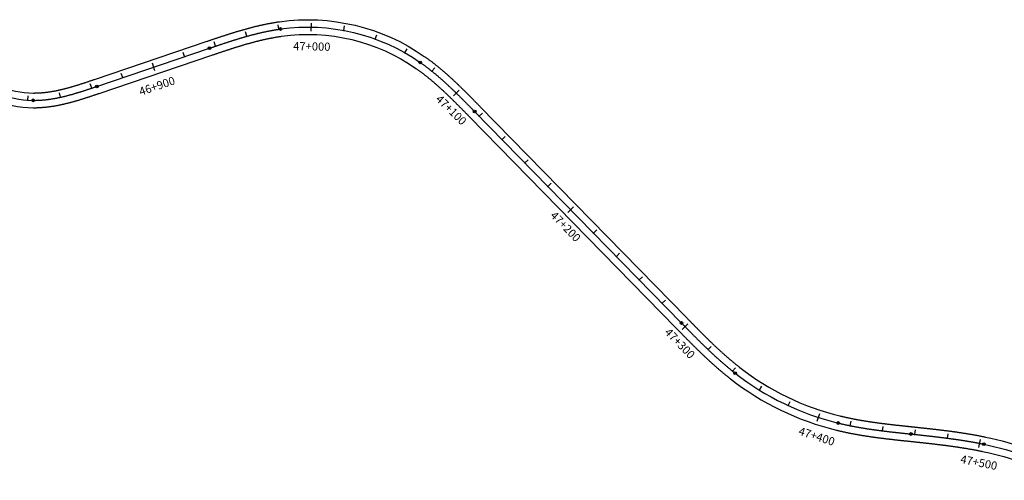
# Model space of a CAD drawing. Units: millimetres. Extents: x 748406 to 810817, y 8116305 to 8159677.
# Drawn here: x 784996 to 785598, y 8142924 to 8143206 of the extents above; entities that cross this region are included whole.
import ezdxf
from ezdxf.enums import TextEntityAlignment as Align

# ---------------------------------------------------------------- set-up
doc = ezdxf.new("R2010")
doc.units = ezdxf.units.MM
for name, color, linetype in [('1-ESTACADO', 7, 'Continuous'), ('1_BORDE DE VIA', 231, 'Continuous'), ('A-Progresiva-Estacado', 2, 'Continuous'), ('EJE TOTAL_DEPURADO$0$EST 80-85', 1, 'Continuous')]:
    doc.layers.add(name, color=color, linetype=linetype)
doc.styles.add('simplex', font='simplex.shx')

# ---------------------------------------------------------------- blocks, each defined once
blk = doc.blocks.new('EJE TOTAL_DEPURADO$0$cir')
at = {"color": 0, "linetype": 'ByBlock'}
blk.add_circle((0, 0), 0.00417, dxfattribs=at)
blk.add_point((0, 0), dxfattribs=at)
blk = doc.blocks.new('EJE TOTAL_DEPURADO$0$MINORTIC')
at = {"color": 0, "linetype": 'ByBlock'}
blk.add_lwpolyline([(0, 0), (0, 0.00069)], dxfattribs=at)
blk.add_point((0, 0), dxfattribs=at)
blk = doc.blocks.new('EJE TOTAL_DEPURADO$0$MAJORTIC')
at = {"color": 0, "linetype": 'ByBlock'}
blk.add_lwpolyline([(0, -0.00069), (0, 0.00069)], dxfattribs=at)
blk.add_point((0, 0), dxfattribs=at)

msp = doc.modelspace()

# ---------------------------------------------------------------- linework, layer by layer
at = {"layer": '1_BORDE DE VIA'}
for points in [[(784965.14, 8143178.02, 0.198892), (785004.28, 8143161.52, 0.003067), (785004.97, 8143161.52, 0.00301), (785005.65, 8143161.53, 0.002953), (785006.34, 8143161.55, 0.002896), (785007.03, 8143161.57, 0.002839), (785007.72, 8143161.6, 0.002782), (785008.41, 8143161.64, 0.002724), (785009.1, 8143161.69, 0.002667), (785009.79, 8143161.75, 0.00261), (785010.48, 8143161.81, 0.002553), (785011.17, 8143161.88, 0.002496), (785011.86, 8143161.95, 0.002439), (785012.56, 8143162.04, 0.002382), (785013.25, 8143162.13, 0.002324), (785013.94, 8143162.23, 0.002267), (785014.63, 8143162.33, 0.00221), (785015.32, 8143162.44, 0.002153), (785016.02, 8143162.56, 0.002096), (785016.71, 8143162.68, 0.002039), (785017.4, 8143162.81, 0.001981), (785018.09, 8143162.94, 0.001924), (785018.79, 8143163.08, 0.001867), (785019.48, 8143163.22, 0.00181), (785020.17, 8143163.37, 0.001753), (785020.86, 8143163.53, 0.001696), (785021.56, 8143163.69, 0.001638), (785022.25, 8143163.86, 0.001581), (785022.94, 8143164.02, 0.001524), (785023.63, 8143164.2, 0.001467), (785024.32, 8143164.38, 0.00141), (785025.01, 8143164.56, 0.001353), (785025.71, 8143164.75, 0.001296), (785026.4, 8143164.94, 0.001238), (785027.09, 8143165.13, 0.001181), (785027.78, 8143165.33, 0.001124), (785028.47, 8143165.53, 0.001067), (785029.17, 8143165.74, 0.00101), (785029.86, 8143165.95, 0.000953), (785030.55, 8143166.16, 0.000895), (785031.24, 8143166.37, 0.000838), (785031.94, 8143166.59, 0.000781), (785032.63, 8143166.81, 0.000724), (785033.32, 8143167.03, 0.000667), (785034.02, 8143167.25, 0.00061), (785034.71, 8143167.48, 0.000553), (785035.4, 8143167.7, 0.000495), (785036.1, 8143167.93, 0.000438), (785036.8, 8143168.16, 0.000381), (785037.49, 8143168.4, 0.000324), (785038.19, 8143168.63, 0.000267), (785038.89, 8143168.87, 0.00021), (785039.58, 8143169.1, 0.000152), (785040.28, 8143169.34, 0.000095), (785040.98, 8143169.58, 0.000038), (785041.69, 8143169.81), (785110.68, 8143193.21, -0.000009), (785111.39, 8143193.45, -0.000035), (785112.1, 8143193.69, -0.000061), (785112.81, 8143193.94, -0.000087), (785113.52, 8143194.18, -0.000113), (785114.23, 8143194.42, -0.000139), (785114.95, 8143194.66, -0.000165), (785115.66, 8143194.9, -0.000191), (785116.37, 8143195.14, -0.000217), (785117.09, 8143195.38, -0.000243), (785117.8, 8143195.62, -0.000269), (785118.52, 8143195.85, -0.000295), (785119.24, 8143196.09, -0.000321), (785119.96, 8143196.33, -0.000347), (785120.67, 8143196.57, -0.000373), (785121.39, 8143196.8, -0.000399), (785122.11, 8143197.03, -0.000425), (785122.83, 8143197.27, -0.000451), (785123.56, 8143197.5, -0.000477), (785124.28, 8143197.73, -0.000503), (785125, 8143197.96, -0.00053), (785125.73, 8143198.19, -0.000556), (785126.45, 8143198.42, -0.000582), (785127.18, 8143198.64, -0.000608), (785127.91, 8143198.86, -0.000634), (785128.63, 8143199.09, -0.00066), (785129.36, 8143199.31, -0.000686), (785130.09, 8143199.52, -0.000712), (785130.83, 8143199.74, -0.000738), (785131.56, 8143199.96, -0.000764), (785132.29, 8143200.17, -0.00079), (785133.03, 8143200.38, -0.000816), (785133.76, 8143200.59, -0.000842), (785134.5, 8143200.79, -0.000868), (785135.24, 8143200.99, -0.000894), (785135.98, 8143201.2, -0.00092), (785136.72, 8143201.39, -0.000946), (785137.46, 8143201.59, -0.000972), (785138.2, 8143201.78, -0.000998), (785138.95, 8143201.97, -0.001024), (785139.69, 8143202.16, -0.00105), (785140.44, 8143202.34, -0.001076), (785141.19, 8143202.52, -0.001102), (785141.94, 8143202.7, -0.001128), (785142.69, 8143202.88, -0.001155), (785143.44, 8143203.05, -0.001181), (785144.19, 8143203.21, -0.001207), (785144.95, 8143203.38, -0.001233), (785145.7, 8143203.54, -0.001259), (785146.46, 8143203.7, -0.001285), (785147.22, 8143203.85, -0.001311), (785147.98, 8143204, -0.001337), (785148.74, 8143204.14, -0.001363), (785149.5, 8143204.28, -0.001389), (785150.26, 8143204.42, -0.001415), (785151.02, 8143204.55, -0.001441), (785151.79, 8143204.68, -0.001467), (785152.56, 8143204.81, -0.001493), (785153.32, 8143204.93, -0.001519), (785154.09, 8143205.04, -0.001545), (785154.86, 8143205.15, -0.189426), (785243.43, 8143183.96, -0.001554), (785244.06, 8143183.51, -0.001528), (785244.7, 8143183.06, -0.001502), (785245.33, 8143182.6, -0.001476), (785245.95, 8143182.15, -0.00145), (785246.58, 8143181.68, -0.001424), (785247.2, 8143181.22, -0.001398), (785247.82, 8143180.75, -0.001372), (785248.43, 8143180.28, -0.001345), (785249.05, 8143179.81, -0.001319), (785249.65, 8143179.33, -0.001293), (785250.26, 8143178.85, -0.001267), (785250.86, 8143178.37, -0.001241), (785251.47, 8143177.88, -0.001215), (785252.06, 8143177.4, -0.001189), (785252.66, 8143176.91, -0.001163), (785253.25, 8143176.41, -0.001137), (785253.84, 8143175.92, -0.001111), (785254.43, 8143175.42, -0.001085), (785255.01, 8143174.92, -0.001059), (785255.6, 8143174.42, -0.001033), (785256.18, 8143173.91, -0.001007), (785256.75, 8143173.41, -0.000981), (785257.33, 8143172.9, -0.000955), (785257.9, 8143172.39, -0.000929), (785258.47, 8143171.88, -0.000903), (785259.04, 8143171.36, -0.000877), (785259.61, 8143170.85, -0.000851), (785260.17, 8143170.33, -0.000825), (785260.73, 8143169.81, -0.000799), (785261.29, 8143169.29, -0.000773), (785261.85, 8143168.77, -0.000747), (785262.41, 8143168.25, -0.00072), (785262.96, 8143167.72, -0.000694), (785263.52, 8143167.2, -0.000668), (785264.07, 8143166.67, -0.000642), (785264.61, 8143166.14, -0.000616), (785265.16, 8143165.62, -0.00059), (785265.71, 8143165.09, -0.000564), (785266.25, 8143164.56, -0.000538), (785266.79, 8143164.02, -0.000512), (785267.34, 8143163.49, -0.000486), (785267.88, 8143162.96, -0.00046), (785268.41, 8143162.42, -0.000434), (785268.95, 8143161.89, -0.000408), (785269.49, 8143161.36, -0.000382), (785270.02, 8143160.82, -0.000356), (785270.56, 8143160.28, -0.00033), (785271.09, 8143159.75, -0.000304), (785271.62, 8143159.21, -0.000278), (785272.15, 8143158.67, -0.000252), (785272.68, 8143158.14, -0.000226), (785273.21, 8143157.6, -0.0002), (785273.74, 8143157.06, -0.000174), (785274.27, 8143156.53, -0.000148), (785274.79, 8143155.99, -0.000122), (785275.32, 8143155.45, -0.000095), (785275.85, 8143154.91, -0.000069), (785276.37, 8143154.38, -0.000043), (785276.9, 8143153.84, -0.000017), (785277.42, 8143153.3), (785403.91, 8143023.88, 0.000006), (785404.44, 8143023.35, 0.000025), (785404.96, 8143022.81, 0.000044), (785405.48, 8143022.28, 0.000062), (785406.01, 8143021.74, 0.000081), (785406.53, 8143021.21, 0.0001), (785407.05, 8143020.67, 0.000119), (785407.58, 8143020.14, 0.000137), (785408.1, 8143019.6, 0.000156), (785408.62, 8143019.07, 0.000175), (785409.15, 8143018.54, 0.000193), (785409.67, 8143018.01, 0.000212), (785410.2, 8143017.48, 0.000231), (785410.72, 8143016.95, 0.00025), (785411.25, 8143016.42, 0.000268), (785411.77, 8143015.89, 0.000287), (785412.3, 8143015.36, 0.000306), (785412.82, 8143014.83, 0.000324), (785413.35, 8143014.31, 0.000343), (785413.87, 8143013.78, 0.000362), (785414.4, 8143013.26, 0.00038), (785414.93, 8143012.73, 0.000399), (785415.46, 8143012.21, 0.000418), (785415.99, 8143011.69, 0.000437), (785416.52, 8143011.17, 0.000455), (785417.05, 8143010.65, 0.000474), (785417.58, 8143010.13, 0.000493), (785418.11, 8143009.62, 0.000511), (785418.64, 8143009.1, 0.00053), (785419.18, 8143008.59, 0.000549), (785419.71, 8143008.08, 0.000568), (785420.24, 8143007.57, 0.000586), (785420.78, 8143007.06, 0.000605), (785421.32, 8143006.55, 0.000624), (785421.86, 8143006.04, 0.000642), (785422.39, 8143005.54, 0.000661), (785422.93, 8143005.04, 0.00068), (785423.48, 8143004.54, 0.000699), (785424.02, 8143004.04, 0.000717), (785424.56, 8143003.54, 0.000736), (785425.11, 8143003.04, 0.000755), (785425.65, 8143002.55, 0.000773), (785426.2, 8143002.06, 0.000792), (785426.75, 8143001.57, 0.000811), (785427.3, 8143001.08, 0.00083), (785427.85, 8143000.59, 0.000848), (785428.4, 8143000.11, 0.000867), (785428.96, 8142999.63, 0.000886), (785429.51, 8142999.15, 0.000904), (785430.07, 8142998.67, 0.000923), (785430.63, 8142998.19, 0.000942), (785431.19, 8142997.72, 0.000961), (785431.75, 8142997.25, 0.000979), (785432.31, 8142996.78, 0.000998), (785432.88, 8142996.32, 0.001017), (785433.44, 8142995.85, 0.001035), (785434.01, 8142995.39, 0.001054), (785434.58, 8142994.93, 0.001073), (785435.15, 8142994.48, 0.001092), (785435.73, 8142994.02, 0.00111), (785436.3, 8142993.57, 0.105962), (785497.6, 8142963.89, 0.001117), (785498.31, 8142963.72, 0.001098), (785499.02, 8142963.55, 0.001079), (785499.73, 8142963.38, 0.00106), (785500.44, 8142963.22, 0.001042), (785501.16, 8142963.06, 0.001023), (785501.87, 8142962.9, 0.001004), (785502.59, 8142962.75, 0.000986), (785503.31, 8142962.6, 0.000967), (785504.02, 8142962.45, 0.000948), (785504.74, 8142962.3, 0.000929), (785505.46, 8142962.16, 0.000911), (785506.18, 8142962.02, 0.000892), (785506.9, 8142961.88, 0.000873), (785507.62, 8142961.75, 0.000855), (785508.34, 8142961.61, 0.000836), (785509.07, 8142961.48, 0.000817), (785509.79, 8142961.35, 0.000798), (785510.52, 8142961.23, 0.00078), (785511.24, 8142961.1, 0.000761), (785511.97, 8142960.98, 0.000742), (785512.7, 8142960.86, 0.000724), (785513.42, 8142960.74, 0.000705), (785514.15, 8142960.63, 0.000686), (785514.88, 8142960.51, 0.000667), (785515.61, 8142960.4, 0.000649), (785516.34, 8142960.29, 0.00063), (785517.07, 8142960.18, 0.000611), (785517.8, 8142960.07, 0.000593), (785518.53, 8142959.97, 0.000574), (785519.27, 8142959.87, 0.000555), (785520, 8142959.77, 0.000536), (785520.73, 8142959.67, 0.000518), (785521.47, 8142959.57, 0.000499), (785522.2, 8142959.47, 0.00048), (785522.94, 8142959.37, 0.000462), (785523.67, 8142959.28, 0.000443), (785524.41, 8142959.19, 0.000424), (785525.15, 8142959.09, 0.000405), (785525.88, 8142959, 0.000387), (785526.62, 8142958.91, 0.000368), (785527.36, 8142958.83, 0.000349), (785528.1, 8142958.74, 0.000331), (785528.84, 8142958.65, 0.000312), (785529.58, 8142958.57, 0.000293), (785530.32, 8142958.48, 0.000274), (785531.06, 8142958.4, 0.000256), (785531.8, 8142958.31, 0.000237), (785532.54, 8142958.23, 0.000218), (785533.28, 8142958.15, 0.0002), (785534.02, 8142958.07, 0.000181), (785534.76, 8142957.99, 0.000162), (785535.51, 8142957.91, 0.000143), (785536.25, 8142957.83, 0.000125), (785536.99, 8142957.75, 0.000106), (785537.74, 8142957.67, 0.000087), (785538.48, 8142957.59, 0.000069), (785539.23, 8142957.51, 0.00005), (785539.97, 8142957.43, 0.000031), (785540.72, 8142957.35, 0.000012), (785541.46, 8142957.27), (785541.54, 8142957.27, -0.000005), (785542.28, 8142957.19, -0.000019), (785543.03, 8142957.11, -0.000033), (785543.77, 8142957.03, -0.000047), (785544.52, 8142956.95, -0.000061), (785545.27, 8142956.87, -0.000075), (785546.01, 8142956.79, -0.00009), (785546.76, 8142956.71, -0.000104), (785547.51, 8142956.63, -0.000118), (785548.26, 8142956.55, -0.000132), (785549.01, 8142956.47, -0.000146), (785549.75, 8142956.39, -0.00016), (785550.5, 8142956.31, -0.000174), (785551.25, 8142956.23, -0.000189), (785552, 8142956.14, -0.000203), (785552.75, 8142956.06, -0.000217), (785553.5, 8142955.97, -0.000231), (785554.25, 8142955.89, -0.000245), (785555, 8142955.8, -0.000259), (785555.75, 8142955.72, -0.000273), (785556.5, 8142955.63, -0.000288), (785557.25, 8142955.54, -0.000302), (785558, 8142955.45, -0.000316), (785558.75, 8142955.36, -0.00033), (785559.5, 8142955.27, -0.000344), (785560.25, 8142955.18, -0.000358), (785561, 8142955.09, -0.000372), (785561.75, 8142954.99, -0.000387), (785562.5, 8142954.9, -0.000401), (785563.25, 8142954.8, -0.000415), (785564, 8142954.7, -0.000429), (785564.75, 8142954.6, -0.000443), (785565.51, 8142954.5, -0.000457), (785566.26, 8142954.4, -0.000471), (785567.01, 8142954.3, -0.000485), (785567.76, 8142954.19, -0.0005), (785568.51, 8142954.09, -0.000514), (785569.26, 8142953.98, -0.000528), (785570.01, 8142953.87, -0.000542), (785570.77, 8142953.76, -0.000556), (785571.52, 8142953.64, -0.00057), (785572.27, 8142953.53, -0.000584), (785573.02, 8142953.41, -0.000599), (785573.77, 8142953.29, -0.000613), (785574.52, 8142953.17, -0.000627), (785575.28, 8142953.05, -0.000641), (785576.03, 8142952.93, -0.000655), (785576.78, 8142952.8, -0.000669), (785577.53, 8142952.67, -0.000683), (785578.28, 8142952.54, -0.000698), (785579.03, 8142952.41, -0.000712), (785579.78, 8142952.28, -0.000726), (785580.53, 8142952.14, -0.00074), (785581.28, 8142952, -0.000754), (785582.03, 8142951.86, -0.000768), (785582.78, 8142951.72, -0.000782), (785583.53, 8142951.57, -0.000797), (785584.28, 8142951.42, -0.000811), (785585.03, 8142951.27, -0.000825), (785585.78, 8142951.12, -0.000839), (785586.53, 8142950.96, -0.062709), (785639.79, 8142932.59, -0.000844)], [(784958.74, 8143171.7, 0.198892), (785004.22, 8143152.52, 0.003067), (785005.02, 8143152.52, 0.00301), (785005.81, 8143152.53, 0.002953), (785006.61, 8143152.55, 0.002896), (785007.4, 8143152.58, 0.002839), (785008.19, 8143152.61, 0.002782), (785008.98, 8143152.66, 0.002724), (785009.77, 8143152.72, 0.002667), (785010.55, 8143152.78, 0.00261), (785011.34, 8143152.85, 0.002553), (785012.12, 8143152.93, 0.002496), (785012.9, 8143153.01, 0.002439), (785013.68, 8143153.11, 0.002382), (785014.46, 8143153.21, 0.002324), (785015.23, 8143153.32, 0.002267), (785016.01, 8143153.44, 0.00221), (785016.78, 8143153.56, 0.002153), (785017.54, 8143153.69, 0.002096), (785018.31, 8143153.82, 0.002039), (785019.08, 8143153.96, 0.001981), (785019.84, 8143154.11, 0.001924), (785020.6, 8143154.26, 0.001867), (785021.35, 8143154.42, 0.00181), (785022.11, 8143154.59, 0.001753), (785022.86, 8143154.76, 0.001696), (785023.62, 8143154.93, 0.001638), (785024.36, 8143155.11, 0.001581), (785025.11, 8143155.29, 0.001524), (785025.86, 8143155.48, 0.001467), (785026.6, 8143155.67, 0.00141), (785027.34, 8143155.87, 0.001353), (785028.08, 8143156.07, 0.001296), (785028.81, 8143156.27, 0.001238), (785029.55, 8143156.47, 0.001181), (785030.28, 8143156.68, 0.001124), (785031.01, 8143156.9, 0.001067), (785031.74, 8143157.11, 0.00101), (785032.47, 8143157.33, 0.000953), (785033.19, 8143157.55, 0.000895), (785033.91, 8143157.78, 0.000838), (785034.64, 8143158, 0.000781), (785035.35, 8143158.23, 0.000724), (785036.07, 8143158.46, 0.000667), (785036.79, 8143158.69, 0.00061), (785037.5, 8143158.92, 0.000553), (785038.22, 8143159.15, 0.000495), (785038.93, 8143159.39, 0.000438), (785039.64, 8143159.63, 0.000381), (785040.35, 8143159.86, 0.000324), (785041.06, 8143160.1, 0.000267), (785041.76, 8143160.34, 0.00021), (785042.47, 8143160.58, 0.000152), (785043.17, 8143160.81, 0.000095), (785043.87, 8143161.05, 0.000038), (785044.58, 8143161.29), (785113.57, 8143184.69, -0.000009), (785114.28, 8143184.93, -0.000035), (785114.99, 8143185.17, -0.000061), (785115.7, 8143185.41, -0.000087), (785116.4, 8143185.65, -0.000113), (785117.11, 8143185.89, -0.000139), (785117.82, 8143186.13, -0.000165), (785118.53, 8143186.37, -0.000191), (785119.24, 8143186.61, -0.000217), (785119.94, 8143186.84, -0.000243), (785120.65, 8143187.08, -0.000269), (785121.36, 8143187.31, -0.000295), (785122.06, 8143187.55, -0.000321), (785122.77, 8143187.78, -0.000347), (785123.48, 8143188.01, -0.000373), (785124.18, 8143188.24, -0.000399), (785124.89, 8143188.47, -0.000425), (785125.6, 8143188.7, -0.000451), (785126.3, 8143188.93, -0.000477), (785127.01, 8143189.16, -0.000503), (785127.72, 8143189.38, -0.00053), (785128.42, 8143189.6, -0.000556), (785129.13, 8143189.82, -0.000582), (785129.83, 8143190.04, -0.000608), (785130.54, 8143190.26, -0.000634), (785131.25, 8143190.47, -0.00066), (785131.95, 8143190.69, -0.000686), (785132.66, 8143190.9, -0.000712), (785133.37, 8143191.11, -0.000738), (785134.07, 8143191.31, -0.000764), (785134.78, 8143191.52, -0.00079), (785135.49, 8143191.72, -0.000816), (785136.2, 8143191.92, -0.000842), (785136.9, 8143192.12, -0.000868), (785137.61, 8143192.31, -0.000894), (785138.32, 8143192.51, -0.00092), (785139.03, 8143192.69, -0.000946), (785139.74, 8143192.88, -0.000972), (785140.45, 8143193.07, -0.000998), (785141.16, 8143193.25, -0.001024), (785141.86, 8143193.42, -0.00105), (785142.57, 8143193.6, -0.001076), (785143.28, 8143193.77, -0.001102), (785143.99, 8143193.94, -0.001128), (785144.71, 8143194.1, -0.001155), (785145.42, 8143194.27, -0.001181), (785146.13, 8143194.42, -0.001207), (785146.84, 8143194.58, -0.001233), (785147.55, 8143194.73, -0.001259), (785148.26, 8143194.88, -0.001285), (785148.98, 8143195.02, -0.001311), (785149.69, 8143195.16, -0.001337), (785150.4, 8143195.3, -0.001363), (785151.11, 8143195.43, -0.001389), (785151.83, 8143195.56, -0.001415), (785152.54, 8143195.68, -0.001441), (785153.26, 8143195.8, -0.001467), (785153.97, 8143195.92, -0.001493), (785154.68, 8143196.03, -0.001519), (785155.4, 8143196.14, -0.001545), (785156.11, 8143196.24, -0.189426), (785238.28, 8143176.58, -0.001554), (785238.87, 8143176.16, -0.001528), (785239.46, 8143175.74, -0.001502), (785240.04, 8143175.32, -0.001476), (785240.63, 8143174.89, -0.00145), (785241.21, 8143174.46, -0.001424), (785241.79, 8143174.03, -0.001398), (785242.37, 8143173.59, -0.001372), (785242.94, 8143173.15, -0.001345), (785243.52, 8143172.71, -0.001319), (785244.09, 8143172.26, -0.001293), (785244.66, 8143171.81, -0.001267), (785245.23, 8143171.35, -0.001241), (785245.79, 8143170.9, -0.001215), (785246.36, 8143170.44, -0.001189), (785246.92, 8143169.97, -0.001163), (785247.48, 8143169.51, -0.001137), (785248.04, 8143169.04, -0.001111), (785248.6, 8143168.56, -0.001085), (785249.15, 8143168.09, -0.001059), (785249.71, 8143167.61, -0.001033), (785250.26, 8143167.13, -0.001007), (785250.81, 8143166.65, -0.000981), (785251.36, 8143166.17, -0.000955), (785251.9, 8143165.68, -0.000929), (785252.45, 8143165.19, -0.000903), (785253, 8143164.7, -0.000877), (785253.54, 8143164.2, -0.000851), (785254.08, 8143163.71, -0.000825), (785254.62, 8143163.21, -0.000799), (785255.16, 8143162.71, -0.000773), (785255.7, 8143162.2, -0.000747), (785256.23, 8143161.7, -0.00072), (785256.77, 8143161.19, -0.000694), (785257.3, 8143160.69, -0.000668), (785257.84, 8143160.18, -0.000642), (785258.37, 8143159.66, -0.000616), (785258.9, 8143159.15, -0.00059), (785259.43, 8143158.63, -0.000564), (785259.96, 8143158.12, -0.000538), (785260.49, 8143157.6, -0.000512), (785261.02, 8143157.08, -0.000486), (785261.55, 8143156.56, -0.00046), (785262.07, 8143156.04, -0.000434), (785262.6, 8143155.51, -0.000408), (785263.13, 8143154.99, -0.000382), (785263.65, 8143154.46, -0.000356), (785264.18, 8143153.94, -0.00033), (785264.7, 8143153.41, -0.000304), (785265.22, 8143152.88, -0.000278), (785265.75, 8143152.35, -0.000252), (785266.27, 8143151.82, -0.000226), (785266.8, 8143151.29, -0.0002), (785267.32, 8143150.76, -0.000174), (785267.84, 8143150.22, -0.000148), (785268.36, 8143149.69, -0.000122), (785268.89, 8143149.15, -0.000095), (785269.41, 8143148.62, -0.000069), (785269.94, 8143148.08, -0.000043), (785270.46, 8143147.55, -0.000017), (785270.98, 8143147.01), (785397.47, 8143017.59, 0.000006), (785398, 8143017.06, 0.000025), (785398.52, 8143016.52, 0.000044), (785399.05, 8143015.98, 0.000062), (785399.57, 8143015.45, 0.000081), (785400.1, 8143014.91, 0.0001), (785400.63, 8143014.37, 0.000119), (785401.15, 8143013.83, 0.000137), (785401.68, 8143013.3, 0.000156), (785402.21, 8143012.76, 0.000175), (785402.74, 8143012.22, 0.000193), (785403.26, 8143011.69, 0.000212), (785403.79, 8143011.15, 0.000231), (785404.32, 8143010.61, 0.00025), (785404.86, 8143010.08, 0.000268), (785405.39, 8143009.54, 0.000287), (785405.92, 8143009.01, 0.000306), (785406.45, 8143008.47, 0.000324), (785406.99, 8143007.94, 0.000343), (785407.52, 8143007.4, 0.000362), (785408.06, 8143006.87, 0.00038), (785408.6, 8143006.34, 0.000399), (785409.14, 8143005.81, 0.000418), (785409.68, 8143005.27, 0.000437), (785410.22, 8143004.74, 0.000455), (785410.76, 8143004.21, 0.000474), (785411.3, 8143003.68, 0.000493), (785411.85, 8143003.15, 0.000511), (785412.39, 8143002.63, 0.00053), (785412.94, 8143002.1, 0.000549), (785413.49, 8143001.57, 0.000568), (785414.04, 8143001.05, 0.000586), (785414.59, 8143000.53, 0.000605), (785415.14, 8143000, 0.000624), (785415.7, 8142999.48, 0.000642), (785416.25, 8142998.96, 0.000661), (785416.81, 8142998.44, 0.00068), (785417.37, 8142997.92, 0.000699), (785417.93, 8142997.41, 0.000717), (785418.49, 8142996.89, 0.000736), (785419.06, 8142996.38, 0.000755), (785419.62, 8142995.87, 0.000773), (785420.19, 8142995.35, 0.000792), (785420.76, 8142994.85, 0.000811), (785421.33, 8142994.34, 0.00083), (785421.91, 8142993.83, 0.000848), (785422.48, 8142993.33, 0.000867), (785423.06, 8142992.82, 0.000886), (785423.64, 8142992.32, 0.000904), (785424.22, 8142991.83, 0.000923), (785424.81, 8142991.33, 0.000942), (785425.39, 8142990.83, 0.000961), (785425.98, 8142990.34, 0.000979), (785426.57, 8142989.85, 0.000998), (785427.16, 8142989.36, 0.001017), (785427.76, 8142988.87, 0.001035), (785428.36, 8142988.39, 0.001054), (785428.95, 8142987.91, 0.001073), (785429.56, 8142987.43, 0.001092), (785430.16, 8142986.95, 0.00111), (785430.77, 8142986.48, 0.105962), (785495.46, 8142955.15, 0.001117), (785496.21, 8142954.97, 0.001098), (785496.96, 8142954.79, 0.001079), (785497.71, 8142954.61, 0.00106), (785498.46, 8142954.44, 0.001042), (785499.21, 8142954.27, 0.001023), (785499.96, 8142954.11, 0.001004), (785500.71, 8142953.95, 0.000986), (785501.46, 8142953.79, 0.000967), (785502.21, 8142953.63, 0.000948), (785502.96, 8142953.48, 0.000929), (785503.72, 8142953.33, 0.000911), (785504.47, 8142953.18, 0.000892), (785505.22, 8142953.04, 0.000873), (785505.97, 8142952.9, 0.000855), (785506.73, 8142952.76, 0.000836), (785507.48, 8142952.62, 0.000817), (785508.23, 8142952.49, 0.000798), (785508.98, 8142952.36, 0.00078), (785509.74, 8142952.23, 0.000761), (785510.49, 8142952.1, 0.000742), (785511.24, 8142951.98, 0.000724), (785512, 8142951.86, 0.000705), (785512.75, 8142951.74, 0.000686), (785513.5, 8142951.62, 0.000667), (785514.26, 8142951.5, 0.000649), (785515.01, 8142951.39, 0.00063), (785515.76, 8142951.28, 0.000611), (785516.52, 8142951.17, 0.000593), (785517.27, 8142951.06, 0.000574), (785518.02, 8142950.95, 0.000555), (785518.77, 8142950.85, 0.000536), (785519.53, 8142950.75, 0.000518), (785520.28, 8142950.65, 0.000499), (785521.03, 8142950.55, 0.00048), (785521.78, 8142950.45, 0.000462), (785522.54, 8142950.35, 0.000443), (785523.29, 8142950.26, 0.000424), (785524.04, 8142950.16, 0.000405), (785524.79, 8142950.07, 0.000387), (785525.54, 8142949.98, 0.000368), (785526.29, 8142949.89, 0.000349), (785527.04, 8142949.8, 0.000331), (785527.8, 8142949.71, 0.000312), (785528.55, 8142949.63, 0.000293), (785529.3, 8142949.54, 0.000274), (785530.05, 8142949.45, 0.000256), (785530.8, 8142949.37, 0.000237), (785531.55, 8142949.29, 0.000218), (785532.3, 8142949.2, 0.0002), (785533.04, 8142949.12, 0.000181), (785533.79, 8142949.04, 0.000162), (785534.54, 8142948.96, 0.000143), (785535.29, 8142948.88, 0.000125), (785536.04, 8142948.8, 0.000106), (785536.79, 8142948.72, 0.000087), (785537.53, 8142948.64, 0.000069), (785538.28, 8142948.56, 0.00005), (785539.03, 8142948.48, 0.000031), (785539.77, 8142948.4, 0.000012), (785540.52, 8142948.32), (785540.59, 8142948.32, -0.000005), (785541.34, 8142948.24, -0.000019), (785542.08, 8142948.16, -0.000033), (785542.83, 8142948.08, -0.000047), (785543.57, 8142948, -0.000061), (785544.32, 8142947.92, -0.000075), (785545.06, 8142947.84, -0.00009), (785545.81, 8142947.76, -0.000104), (785546.55, 8142947.68, -0.000118), (785547.29, 8142947.6, -0.000132), (785548.04, 8142947.52, -0.000146), (785548.78, 8142947.44, -0.00016), (785549.52, 8142947.36, -0.000174), (785550.26, 8142947.28, -0.000189), (785551.01, 8142947.2, -0.000203), (785551.75, 8142947.11, -0.000217), (785552.49, 8142947.03, -0.000231), (785553.23, 8142946.95, -0.000245), (785553.97, 8142946.86, -0.000259), (785554.71, 8142946.78, -0.000273), (785555.45, 8142946.69, -0.000288), (785556.19, 8142946.6, -0.000302), (785556.93, 8142946.52, -0.000316), (785557.67, 8142946.43, -0.00033), (785558.41, 8142946.34, -0.000344), (785559.15, 8142946.25, -0.000358), (785559.88, 8142946.16, -0.000372), (785560.62, 8142946.06, -0.000387), (785561.36, 8142945.97, -0.000401), (785562.1, 8142945.88, -0.000415), (785562.83, 8142945.78, -0.000429), (785563.57, 8142945.68, -0.000443), (785564.3, 8142945.58, -0.000457), (785565.04, 8142945.48, -0.000471), (785565.77, 8142945.38, -0.000485), (785566.51, 8142945.28, -0.0005), (785567.24, 8142945.18, -0.000514), (785567.97, 8142945.07, -0.000528), (785568.71, 8142944.96, -0.000542), (785569.44, 8142944.86, -0.000556), (785570.17, 8142944.75, -0.00057), (785570.9, 8142944.63, -0.000584), (785571.63, 8142944.52, -0.000599), (785572.36, 8142944.41, -0.000613), (785573.09, 8142944.29, -0.000627), (785573.82, 8142944.17, -0.000641), (785574.55, 8142944.05, -0.000655), (785575.28, 8142943.93, -0.000669), (785576, 8142943.8, -0.000683), (785576.73, 8142943.68, -0.000698), (785577.46, 8142943.55, -0.000712), (785578.18, 8142943.42, -0.000726), (785578.91, 8142943.29, -0.00074), (785579.63, 8142943.15, -0.000754), (785580.36, 8142943.02, -0.000768), (785581.08, 8142942.88, -0.000782), (785581.8, 8142942.74, -0.000797), (785582.52, 8142942.6, -0.000811), (785583.24, 8142942.45, -0.000825), (785583.96, 8142942.3, -0.000839), (785584.68, 8142942.15, -0.062709), (785635.82, 8142924.51, -0.000844)]]:
    msp.add_lwpolyline(points, format="xyb", dxfattribs=at)
at = {"layer": 'EJE TOTAL_DEPURADO$0$EST 80-85', "color": 240}
msp.add_lwpolyline([(784961.94, 8143174.86, 0.198892), (785004.25, 8143157.02, 0.003067), (785004.99, 8143157.02, 0.00301), (785005.73, 8143157.03, 0.002953), (785006.47, 8143157.05, 0.002896), (785007.21, 8143157.07, 0.002839), (785007.95, 8143157.11, 0.002782), (785008.69, 8143157.15, 0.002724), (785009.43, 8143157.2, 0.002667), (785010.17, 8143157.26, 0.00261), (785010.91, 8143157.33, 0.002553), (785011.65, 8143157.4, 0.002496), (785012.38, 8143157.48, 0.002439), (785013.12, 8143157.57, 0.002382), (785013.85, 8143157.67, 0.002324), (785014.59, 8143157.77, 0.002267), (785015.32, 8143157.88, 0.00221), (785016.05, 8143158, 0.002153), (785016.78, 8143158.12, 0.002096), (785017.51, 8143158.25, 0.002039), (785018.24, 8143158.38, 0.001981), (785018.97, 8143158.53, 0.001924), (785019.69, 8143158.67, 0.001867), (785020.42, 8143158.82, 0.00181), (785021.14, 8143158.98, 0.001753), (785021.86, 8143159.14, 0.001696), (785022.59, 8143159.31, 0.001638), (785023.31, 8143159.48, 0.001581), (785024.03, 8143159.66, 0.001524), (785024.74, 8143159.84, 0.001467), (785025.46, 8143160.02, 0.00141), (785026.18, 8143160.21, 0.001353), (785026.89, 8143160.41, 0.001296), (785027.61, 8143160.6, 0.001238), (785028.32, 8143160.8, 0.001181), (785029.03, 8143161.01, 0.001124), (785029.74, 8143161.22, 0.001067), (785030.45, 8143161.43, 0.00101), (785031.16, 8143161.64, 0.000953), (785031.87, 8143161.85, 0.000895), (785032.58, 8143162.07, 0.000838), (785033.29, 8143162.29, 0.000781), (785033.99, 8143162.52, 0.000724), (785034.7, 8143162.74, 0.000667), (785035.4, 8143162.97, 0.00061), (785036.11, 8143163.2, 0.000553), (785036.81, 8143163.43, 0.000495), (785037.51, 8143163.66, 0.000438), (785038.22, 8143163.9, 0.000381), (785038.92, 8143164.13, 0.000324), (785039.62, 8143164.37, 0.000267), (785040.32, 8143164.6, 0.00021), (785041.03, 8143164.84, 0.000152), (785041.73, 8143165.08, 0.000095), (785042.43, 8143165.31, 0.000038), (785043.13, 8143165.55), (785112.12, 8143188.95, -0.000009), (785112.83, 8143189.19, -0.000035), (785113.54, 8143189.43, -0.000061), (785114.25, 8143189.67, -0.000087), (785114.96, 8143189.91, -0.000113), (785115.67, 8143190.15, -0.000139), (785116.38, 8143190.39, -0.000165), (785117.09, 8143190.63, -0.000191), (785117.81, 8143190.87, -0.000217), (785118.52, 8143191.11, -0.000243), (785119.23, 8143191.35, -0.000269), (785119.94, 8143191.58, -0.000295), (785120.65, 8143191.82, -0.000321), (785121.36, 8143192.06, -0.000347), (785122.08, 8143192.29, -0.000373), (785122.79, 8143192.52, -0.000399), (785123.5, 8143192.75, -0.000425), (785124.22, 8143192.99, -0.000451), (785124.93, 8143193.21, -0.000477), (785125.64, 8143193.44, -0.000503), (785126.36, 8143193.67, -0.00053), (785127.07, 8143193.9, -0.000556), (785127.79, 8143194.12, -0.000582), (785128.51, 8143194.34, -0.000608), (785129.22, 8143194.56, -0.000634), (785129.94, 8143194.78, -0.00066), (785130.66, 8143195, -0.000686), (785131.38, 8143195.21, -0.000712), (785132.1, 8143195.42, -0.000738), (785132.82, 8143195.63, -0.000764), (785133.54, 8143195.84, -0.00079), (785134.26, 8143196.05, -0.000816), (785134.98, 8143196.25, -0.000842), (785135.7, 8143196.45, -0.000868), (785136.43, 8143196.65, -0.000894), (785137.15, 8143196.85, -0.00092), (785137.87, 8143197.04, -0.000946), (785138.6, 8143197.24, -0.000972), (785139.32, 8143197.42, -0.000998), (785140.05, 8143197.61, -0.001024), (785140.78, 8143197.79, -0.00105), (785141.51, 8143197.97, -0.001076), (785142.24, 8143198.15, -0.001102), (785142.97, 8143198.32, -0.001128), (785143.7, 8143198.49, -0.001155), (785144.43, 8143198.66, -0.001181), (785145.16, 8143198.82, -0.001207), (785145.89, 8143198.98, -0.001233), (785146.63, 8143199.13, -0.001259), (785147.36, 8143199.29, -0.001285), (785148.1, 8143199.44, -0.001311), (785148.83, 8143199.58, -0.001337), (785149.57, 8143199.72, -0.001363), (785150.31, 8143199.86, -0.001389), (785151.04, 8143199.99, -0.001415), (785151.78, 8143200.12, -0.001441), (785152.52, 8143200.24, -0.001467), (785153.26, 8143200.36, -0.001493), (785154, 8143200.48, -0.001519), (785154.75, 8143200.59, -0.001545), (785155.49, 8143200.7, -0.189426), (785240.85, 8143180.27, -0.001554), (785241.47, 8143179.83, -0.001528), (785242.08, 8143179.4, -0.001502), (785242.68, 8143178.96, -0.001476), (785243.29, 8143178.52, -0.00145), (785243.89, 8143178.07, -0.001424), (785244.49, 8143177.62, -0.001398), (785245.09, 8143177.17, -0.001372), (785245.69, 8143176.72, -0.001345), (785246.28, 8143176.26, -0.001319), (785246.87, 8143175.79, -0.001293), (785247.46, 8143175.33, -0.001267), (785248.05, 8143174.86, -0.001241), (785248.63, 8143174.39, -0.001215), (785249.21, 8143173.92, -0.001189), (785249.79, 8143173.44, -0.001163), (785250.37, 8143172.96, -0.001137), (785250.94, 8143172.48, -0.001111), (785251.51, 8143171.99, -0.001085), (785252.08, 8143171.51, -0.001059), (785252.65, 8143171.02, -0.001033), (785253.22, 8143170.52, -0.001007), (785253.78, 8143170.03, -0.000981), (785254.34, 8143169.53, -0.000955), (785254.9, 8143169.03, -0.000929), (785255.46, 8143168.53, -0.000903), (785256.02, 8143168.03, -0.000877), (785256.57, 8143167.53, -0.000851), (785257.13, 8143167.02, -0.000825), (785257.68, 8143166.51, -0.000799), (785258.23, 8143166, -0.000773), (785258.77, 8143165.49, -0.000747), (785259.32, 8143164.97, -0.00072), (785259.87, 8143164.46, -0.000694), (785260.41, 8143163.94, -0.000668), (785260.95, 8143163.42, -0.000642), (785261.49, 8143162.9, -0.000616), (785262.03, 8143162.38, -0.00059), (785262.57, 8143161.86, -0.000564), (785263.11, 8143161.34, -0.000538), (785263.64, 8143160.81, -0.000512), (785264.18, 8143160.29, -0.000486), (785264.71, 8143159.76, -0.00046), (785265.24, 8143159.23, -0.000434), (785265.78, 8143158.7, -0.000408), (785266.31, 8143158.17, -0.000382), (785266.84, 8143157.64, -0.000356), (785267.37, 8143157.11, -0.00033), (785267.89, 8143156.58, -0.000304), (785268.42, 8143156.05, -0.000278), (785268.95, 8143155.51, -0.000252), (785269.48, 8143154.98, -0.000226), (785270, 8143154.44, -0.0002), (785270.53, 8143153.91, -0.000174), (785271.05, 8143153.37, -0.000148), (785271.58, 8143152.84, -0.000122), (785272.1, 8143152.3, -0.000095), (785272.63, 8143151.77, -0.000069), (785273.15, 8143151.23, -0.000043), (785273.68, 8143150.69, -0.000017), (785274.2, 8143150.16), (785400.69, 8143020.74, 0.000006), (785401.22, 8143020.2, 0.000025), (785401.74, 8143019.67, 0.000044), (785402.27, 8143019.13, 0.000062), (785402.79, 8143018.59, 0.000081), (785403.32, 8143018.06, 0.0001), (785403.84, 8143017.52, 0.000119), (785404.36, 8143016.99, 0.000137), (785404.89, 8143016.45, 0.000156), (785405.42, 8143015.92, 0.000175), (785405.94, 8143015.38, 0.000193), (785406.47, 8143014.85, 0.000212), (785407, 8143014.31, 0.000231), (785407.52, 8143013.78, 0.00025), (785408.05, 8143013.25, 0.000268), (785408.58, 8143012.72, 0.000287), (785409.11, 8143012.18, 0.000306), (785409.64, 8143011.65, 0.000324), (785410.17, 8143011.12, 0.000343), (785410.7, 8143010.59, 0.000362), (785411.23, 8143010.06, 0.00038), (785411.76, 8143009.54, 0.000399), (785412.3, 8143009.01, 0.000418), (785412.83, 8143008.48, 0.000437), (785413.37, 8143007.96, 0.000455), (785413.9, 8143007.43, 0.000474), (785414.44, 8143006.91, 0.000493), (785414.98, 8143006.39, 0.000511), (785415.52, 8143005.87, 0.00053), (785416.06, 8143005.34, 0.000549), (785416.6, 8143004.83, 0.000568), (785417.14, 8143004.31, 0.000586), (785417.69, 8143003.79, 0.000605), (785418.23, 8143003.28, 0.000624), (785418.78, 8143002.76, 0.000642), (785419.32, 8143002.25, 0.000661), (785419.87, 8143001.74, 0.00068), (785420.42, 8143001.23, 0.000699), (785420.98, 8143000.72, 0.000717), (785421.53, 8143000.21, 0.000736), (785422.08, 8142999.71, 0.000755), (785422.64, 8142999.21, 0.000773), (785423.2, 8142998.71, 0.000792), (785423.76, 8142998.21, 0.000811), (785424.32, 8142997.71, 0.00083), (785424.88, 8142997.21, 0.000848), (785425.44, 8142996.72, 0.000867), (785426.01, 8142996.23, 0.000886), (785426.58, 8142995.73, 0.000904), (785427.15, 8142995.25, 0.000923), (785427.72, 8142994.76, 0.000942), (785428.29, 8142994.28, 0.000961), (785428.87, 8142993.79, 0.000979), (785429.44, 8142993.32, 0.000998), (785430.02, 8142992.84, 0.001017), (785430.6, 8142992.36, 0.001035), (785431.18, 8142991.89, 0.001054), (785431.77, 8142991.42, 0.001073), (785432.35, 8142990.95, 0.001092), (785432.94, 8142990.49, 0.00111), (785433.53, 8142990.03, 0.105962), (785496.53, 8142959.52, 0.001117), (785497.26, 8142959.34, 0.001098), (785497.99, 8142959.17, 0.001079), (785498.72, 8142959, 0.00106), (785499.45, 8142958.83, 0.001042), (785500.18, 8142958.67, 0.001023), (785500.92, 8142958.51, 0.001004), (785501.65, 8142958.35, 0.000986), (785502.38, 8142958.19, 0.000967), (785503.12, 8142958.04, 0.000948), (785503.85, 8142957.89, 0.000929), (785504.59, 8142957.75, 0.000911), (785505.32, 8142957.6, 0.000892), (785506.06, 8142957.46, 0.000873), (785506.8, 8142957.32, 0.000855), (785507.54, 8142957.19, 0.000836), (785508.27, 8142957.05, 0.000817), (785509.01, 8142956.92, 0.000798), (785509.75, 8142956.79, 0.00078), (785510.49, 8142956.66, 0.000761), (785511.23, 8142956.54, 0.000742), (785511.97, 8142956.42, 0.000724), (785512.71, 8142956.3, 0.000705), (785513.45, 8142956.18, 0.000686), (785514.19, 8142956.06, 0.000667), (785514.93, 8142955.95, 0.000649), (785515.67, 8142955.84, 0.00063), (785516.42, 8142955.73, 0.000611), (785517.16, 8142955.62, 0.000593), (785517.9, 8142955.51, 0.000574), (785518.64, 8142955.41, 0.000555), (785519.39, 8142955.31, 0.000536), (785520.13, 8142955.21, 0.000518), (785520.87, 8142955.11, 0.000499), (785521.62, 8142955.01, 0.00048), (785522.36, 8142954.91, 0.000462), (785523.1, 8142954.82, 0.000443), (785523.85, 8142954.72, 0.000424), (785524.59, 8142954.63, 0.000405), (785525.34, 8142954.54, 0.000387), (785526.08, 8142954.45, 0.000368), (785526.83, 8142954.36, 0.000349), (785527.57, 8142954.27, 0.000331), (785528.32, 8142954.18, 0.000312), (785529.06, 8142954.1, 0.000293), (785529.81, 8142954.01, 0.000274), (785530.55, 8142953.93, 0.000256), (785531.3, 8142953.84, 0.000237), (785532.04, 8142953.76, 0.000218), (785532.79, 8142953.68, 0.0002), (785533.53, 8142953.59, 0.000181), (785534.28, 8142953.51, 0.000162), (785535.02, 8142953.43, 0.000143), (785535.77, 8142953.35, 0.000125), (785536.52, 8142953.27, 0.000106), (785537.26, 8142953.19, 0.000087), (785538.01, 8142953.11, 0.000069), (785538.75, 8142953.04, 0.00005), (785539.5, 8142952.96, 0.000031), (785540.24, 8142952.88, 0.000012), (785540.99, 8142952.8), (785541.06, 8142952.79, -0.000005), (785541.81, 8142952.71, -0.000019), (785542.55, 8142952.63, -0.000033), (785543.3, 8142952.55, -0.000047), (785544.05, 8142952.48, -0.000061), (785544.79, 8142952.4, -0.000075), (785545.54, 8142952.32, -0.00009), (785546.28, 8142952.24, -0.000104), (785547.03, 8142952.16, -0.000118), (785547.78, 8142952.08, -0.000132), (785548.52, 8142952, -0.000146), (785549.27, 8142951.92, -0.00016), (785550.01, 8142951.83, -0.000174), (785550.76, 8142951.75, -0.000189), (785551.5, 8142951.67, -0.000203), (785552.25, 8142951.59, -0.000217), (785552.99, 8142951.5, -0.000231), (785553.74, 8142951.42, -0.000245), (785554.48, 8142951.33, -0.000259), (785555.23, 8142951.25, -0.000273), (785555.97, 8142951.16, -0.000288), (785556.72, 8142951.07, -0.000302), (785557.46, 8142950.99, -0.000316), (785558.21, 8142950.9, -0.00033), (785558.95, 8142950.81, -0.000344), (785559.7, 8142950.71, -0.000358), (785560.44, 8142950.62, -0.000372), (785561.19, 8142950.53, -0.000387), (785561.93, 8142950.43, -0.000401), (785562.67, 8142950.34, -0.000415), (785563.42, 8142950.24, -0.000429), (785564.16, 8142950.14, -0.000443), (785564.9, 8142950.04, -0.000457), (785565.65, 8142949.94, -0.000471), (785566.39, 8142949.84, -0.000485), (785567.13, 8142949.74, -0.0005), (785567.88, 8142949.63, -0.000514), (785568.62, 8142949.52, -0.000528), (785569.36, 8142949.42, -0.000542), (785570.1, 8142949.31, -0.000556), (785570.84, 8142949.19, -0.00057), (785571.59, 8142949.08, -0.000584), (785572.33, 8142948.97, -0.000599), (785573.07, 8142948.85, -0.000613), (785573.81, 8142948.73, -0.000627), (785574.55, 8142948.61, -0.000641), (785575.29, 8142948.49, -0.000655), (785576.03, 8142948.36, -0.000669), (785576.77, 8142948.24, -0.000683), (785577.51, 8142948.11, -0.000698), (785578.24, 8142947.98, -0.000712), (785578.98, 8142947.85, -0.000726), (785579.72, 8142947.71, -0.00074), (785580.46, 8142947.58, -0.000754), (785581.2, 8142947.44, -0.000768), (785581.93, 8142947.3, -0.000782), (785582.67, 8142947.15, -0.000797), (785583.4, 8142947.01, -0.000811), (785584.14, 8142946.86, -0.000825), (785584.87, 8142946.71, -0.000839), (785585.61, 8142946.56, -0.062709), (785637.81, 8142928.55, -0.000844)], format="xyb", dxfattribs=at)

# ---------------------------------------------------------------- block references
at = {"layer": '1-ESTACADO', "color": 0, "linetype": 'Continuous'}
for name, p, xscale, yscale, zscale, rotation in [('EJE TOTAL_DEPURADO$0$MINORTIC', (785154.38, 8143200.54), 3999.999999999981, 4000, 4000, 8.52106604209904), ('EJE TOTAL_DEPURADO$0$cir', (785155.49, 8143200.7), 199.9999999999448, 200, 200, 7.992322498107664), ('EJE TOTAL_DEPURADO$0$MAJORTIC', (785174.31, 8143201.84), 3599.999999999958, 3600, 3600, 358.9784399657442), ('EJE TOTAL_DEPURADO$0$MINORTIC', (785194.19, 8143199.83), 3999.999999999976, 4000, 4000, 349.4291433790445), ('EJE TOTAL_DEPURADO$0$MINORTIC', (785134.86, 8143196.22), 4000.00000000013, 4000, 4000, 15.71033494014722), ('EJE TOTAL_DEPURADO$0$MINORTIC', (785213.45, 8143194.54), 4000, 4000, 4000, 339.8798467949966), ('EJE TOTAL_DEPURADO$0$cir', (785112.12, 8143188.95), 200.0000000000083, 200, 200, 18.73528116506422), ('EJE TOTAL_DEPURADO$0$MINORTIC', (785115.79, 8143190.19), 3999.99999999996, 4000, 4000, 18.65547200898445), ('EJE TOTAL_DEPURADO$0$MINORTIC', (785231.57, 8143186.13), 3999.999999999905, 4000, 4000, 330.330550212688), ('EJE TOTAL_DEPURADO$0$MINORTIC', (785096.85, 8143183.77), 3999.999999999993, 4000, 4000, 18.73528116509323), ('EJE TOTAL_DEPURADO$0$MAJORTIC', (785077.91, 8143177.35), 3599.999999999955, 3600, 3600, 18.73528115877324), ('EJE TOTAL_DEPURADO$0$cir', (785240.85, 8143180.27), 199.9999999999109, 200, 200, 325.0874687326756), ('EJE TOTAL_DEPURADO$0$MINORTIC', (785248.06, 8143174.85), 3999.99999999981, 4000, 4000, 321.2127807719812), ('EJE TOTAL_DEPURADO$0$MINORTIC', (785058.97, 8143170.92), 3999.999999999993, 4000, 4000, 18.73528116509323), ('EJE TOTAL_DEPURADO$0$MINORTIC', (785040.03, 8143164.5), 4000.000000000149, 4000, 4000, 18.6075627681511), ('EJE TOTAL_DEPURADO$0$cir', (785043.13, 8143165.55), 200.0000000000083, 200, 200, 18.73528116506422), ('EJE TOTAL_DEPURADO$0$MINORTIC', (785000.98, 8143157.13), 4000.000000000063, 4000, 4000, 356.5130661705016), ('EJE TOTAL_DEPURADO$0$cir', (785004.25, 8143157.02), 200.0000000000572, 200, 200, 359.6366879836713), ('EJE TOTAL_DEPURADO$0$MINORTIC', (785020.84, 8143158.91), 4000.000000000024, 4000, 4000, 12.27110355107133), ('EJE TOTAL_DEPURADO$0$MAJORTIC', (785262.94, 8143161.5), 3599.999999999859, 3600, 3600, 315.699423478495), ('EJE TOTAL_DEPURADO$0$cir', (785274.2, 8143150.16), 199.9999999997142, 200, 200, 314.3445100596531), ('EJE TOTAL_DEPURADO$0$MINORTIC', (785277.01, 8143147.28), 4000.000000000063, 4000, 4000, 314.3445100502523), ('EJE TOTAL_DEPURADO$0$MINORTIC', (785290.99, 8143132.98), 4000.000000000063, 4000, 4000, 314.3445100502523), ('EJE TOTAL_DEPURADO$0$MINORTIC', (785304.97, 8143118.68), 4000.000000000292, 4000, 4000, 314.3445100549125), ('EJE TOTAL_DEPURADO$0$MINORTIC', (785318.95, 8143104.37), 4000.000000000292, 4000, 4000, 314.3445100549125), ('EJE TOTAL_DEPURADO$0$MAJORTIC', (785332.93, 8143090.07), 3599.99999999974, 3600, 3600, 314.3445100549189), ('EJE TOTAL_DEPURADO$0$MINORTIC', (785346.91, 8143075.77), 4000.000000000292, 4000, 4000, 314.3445100549125), ('EJE TOTAL_DEPURADO$0$MINORTIC', (785360.89, 8143061.47), 4000.000000000292, 4000, 4000, 314.3445100549125), ('EJE TOTAL_DEPURADO$0$MINORTIC', (785374.87, 8143047.16), 4000.000000000292, 4000, 4000, 314.3445100549125), ('EJE TOTAL_DEPURADO$0$MINORTIC', (785388.85, 8143032.86), 4000.000000000292, 4000, 4000, 314.3445100549125), ('EJE TOTAL_DEPURADO$0$cir', (785400.69, 8143020.74), 199.9999999997142, 200, 200, 314.3445100596531), ('EJE TOTAL_DEPURADO$0$MAJORTIC', (785402.83, 8143018.56), 3599.999999999928, 3600, 3600, 314.3799840419026), ('EJE TOTAL_DEPURADO$0$MINORTIC', (785417, 8143004.45), 4000.000000000183, 4000, 4000, 316.3699720359565), ('EJE TOTAL_DEPURADO$0$MINORTIC', (785432, 8142991.23), 3999.999999999965, 4000, 4000, 321.4096356643085), ('EJE TOTAL_DEPURADO$0$cir', (785433.53, 8142990.03), 200.0000000002312, 200, 200, 322.0640013311502), ('EJE TOTAL_DEPURADO$0$MINORTIC', (785448.34, 8142979.72), 4000.000000000138, 4000, 4000, 328.2569168931519), ('EJE TOTAL_DEPURADO$0$MINORTIC', (785465.94, 8142970.24), 3999.999999999957, 4000, 4000, 335.1186868787482), ('EJE TOTAL_DEPURADO$0$MAJORTIC', (785484.54, 8142962.93), 3599.999999999917, 3600, 3600, 341.980456873807), ('EJE TOTAL_DEPURADO$0$cir', (785496.53, 8142959.52), 199.999999999998, 200, 200, 346.2583725708109), ('EJE TOTAL_DEPURADO$0$MINORTIC', (785503.88, 8142957.89), 3999.99999999992, 4000, 4000, 348.6260116930672), ('EJE TOTAL_DEPURADO$0$MINORTIC', (785523.63, 8142954.75), 3999.999999999952, 4000, 4000, 352.8145642345431), ('EJE TOTAL_DEPURADO$0$cir', (785540.99, 8142952.8), 200.0000000000235, 200, 200, 353.9778638326247), ('EJE TOTAL_DEPURADO$0$cir', (785541.06, 8142952.79), 200.0000000000587, 200, 200, 353.9778635219519), ('EJE TOTAL_DEPURADO$0$MINORTIC', (785543.51, 8142952.53), 3999.999999999948, 4000, 4000, 353.9604591973023), ('EJE TOTAL_DEPURADO$0$MINORTIC', (785563.38, 8142950.25), 4000.000000000037, 4000, 4000, 352.5249733277792), ('EJE TOTAL_DEPURADO$0$MAJORTIC', (785583.12, 8142947.07), 3599.999999999986, 3600, 3600, 348.7849815019535), ('EJE TOTAL_DEPURADO$0$cir', (785585.61, 8142946.56), 199.9999999999686, 200, 200, 348.1445831074159)]:
    msp.add_blockref(name, p, dxfattribs=dict(at, xscale=xscale, yscale=yscale, zscale=zscale, rotation=rotation))

# ---------------------------------------------------------------- texts
at = {"layer": 'A-Progresiva-Estacado', "color": 7, "linetype": 'Continuous', "style": 'simplex'}
for s, rotation, p in [('47+000', 358.97844, (785174.65, 8143190.04)), ('46+900', 18.73528, (785079.94, 8143165.81)), ('47+100', 315.69942, (785259.87, 8143151.12)), ('47+200', 314.34451, (785329.78, 8143079.78)), ('47+300', 314.37998, (785399.68, 8143008.26)), ('47+400', 341.98046, (785483.42, 8142951.37)), ('47+500', 348.78498, (785582.57, 8142935.36))]:
    msp.add_text(s, height=5, rotation=rotation, dxfattribs=at).set_placement(p, align=Align.MIDDLE_CENTER)

doc.saveas('drawing.dxf')
